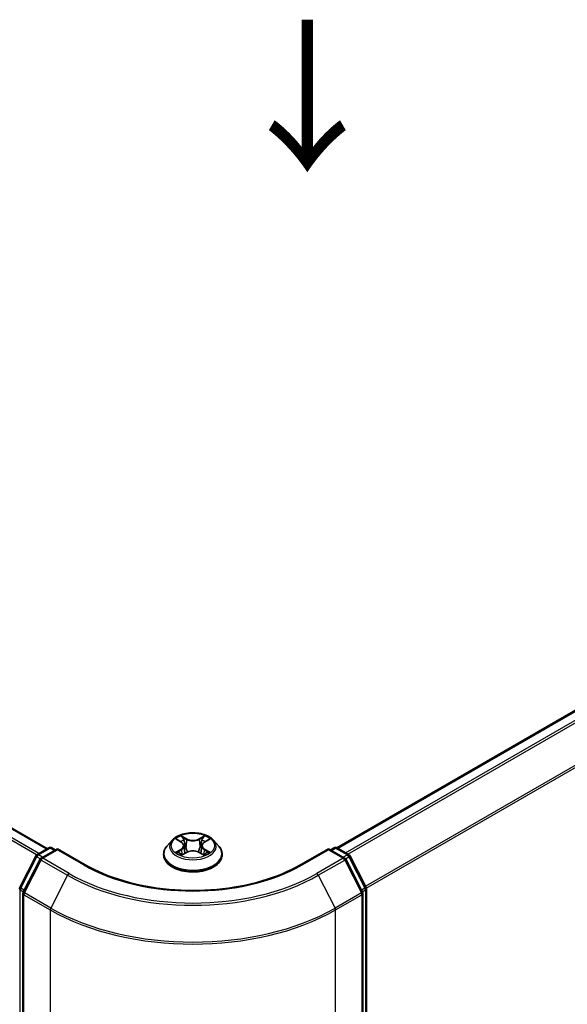
# Model space of a CAD drawing. Units: millimetres. Extents: x 36 to 5440, y 20 to 863.
# Drawn here: x 170 to 215, y 551 to 633 of the extents above; entities that cross this region are included whole.
import ezdxf

# ---------------------------------------------------------------- set-up
doc = ezdxf.new("R2010")
doc.units = ezdxf.units.MM
doc.header["$LTSCALE"] = 2.5
doc.layers.get('Defpoints').update_dxf_attribs({"lineweight": 25})
for name, color, linetype, lineweight in [('Dimension (ISO)', 7, 'Continuous', 18), ('Symbol (ISO)', 7, 'Continuous', 18), ('Visible (ISO)', 7, 'Continuous', 35), ('Visible Narrow (ISO)', 7, 'Continuous', 25)]:
    doc.layers.add(name, color=color, linetype=linetype, lineweight=lineweight)
doc.styles.add('Note Text (TK)', font='MS PGothic.ttf')
doc.dimstyles.new('Default - Method 1b (TK)', dxfattribs={"dimscale": 2.5, "dimtxt": 2.5, "dimasz": 2.5, "dimexe": 1, "dimexo": 1.5, "dimgap": 1, "dimtad": 1, "dimtoh": 1, "dimrnd": 1e-08, "dimdsep": 46, "dimtxsty": 'Note Text (TK)', "dimcen": 0.09, "dimdle": 5, "dimclrd": 100, "dimclre": 100, "dimclrt": 7, "dimadec": 1, "dimazin": 1, "dimtfac": 1, "dimtmove": 0, "dimatfit": 3, "dimfxl": 1, "dimtolj": 1, "dimlwd": -1, "dimlwe": -1, "dimarcsym": 0})

# ---------------------------------------------------------------- blocks, each defined once
blk = doc.blocks.new('*D17')
at = {"layer": 'Defpoints', "color": 0}
for p in [(290.106, 586.511), (333.011, 561.739), (172.255, 518.469)]:
    blk.add_point(p, dxfattribs=at)
at = {"layer": 'Dimension (ISO)', "color": 100}
for p, q in [((293.856, 584.346), (335.511, 560.296)), ((220.572, 496.823), (327.598, 558.614)), ((176.005, 516.304), (217.66, 492.255))]:
    blk.add_line(p, q, dxfattribs=at)
for points in [[(327.077, 559.517), (328.119, 557.712), (333.011, 561.739)], [(220.052, 497.725), (221.093, 495.921), (215.16, 493.698)]]:
    blk.add_solid(points, dxfattribs=at)
at = {"layer": 'Dimension (ISO)', "color": 7, "insert": (267.721, 529.875), "char_height": 6.25, "attachment_point": 4, "rotation": 30, "style": 'Note Text (TK)'}
blk.add_mtext('\\A1;{\\Q-30.000;\\W0.816;\\H0.816x;200}', dxfattribs=at)
blk = doc.blocks.new('*D18')
at = {"layer": 'Defpoints', "color": 0}
for p in [(101.544, 572.902), (61.662, 549.877), (195.825, 518.469)]:
    blk.add_point(p, dxfattribs=at)
at = {"layer": 'Dimension (ISO)', "color": 100}
for p, q in [((97.794, 570.737), (59.162, 548.433)), ((150.53, 498.568), (67.075, 546.752)), ((192.075, 516.304), (153.443, 494))]:
    blk.add_line(p, q, dxfattribs=at)
for points in [[(67.596, 547.654), (66.554, 545.849), (61.662, 549.877)], [(151.051, 499.471), (150.01, 497.666), (155.943, 495.443)]]:
    blk.add_solid(points, dxfattribs=at)
at = {"layer": 'Dimension (ISO)', "color": 7, "insert": (106.497, 529.823), "char_height": 6.25, "attachment_point": 4, "rotation": 330, "style": 'Note Text (TK)'}
blk.add_mtext('\\A1;{\\Q30.000;\\W0.816;\\H0.816x;160}', dxfattribs=at)

msp = doc.modelspace()

# ---------------------------------------------------------------- linework, layer by layer
at = {"layer": 'Visible (ISO)'}
for p, q in [((195.9427, 564.2717), (284.2651, 615.2647)), ((172.0191, 564.2038), (107.3849, 601.5203)), ((182.3309, 564.9081), (181.9175, 564.447)), ((182.7358, 564.9588), (183.0906, 564.7466)), ((184.9892, 564.7466), (185.344, 564.9588)), ((185.7489, 564.9081), (186.1623, 564.447)), ((171.1524, 563.7034), (172.1298, 564.2677)), ((172.844, 564.2038), (171.5055, 563.4309)), ((172.3798, 564.2677), (172.6673, 564.1017)), ((172.844, 564.1192), (172.844, 564.2038)), ((175.1493, 562.8728), (172.844, 564.2038)), ((183.1556, 563.6954), (183.5251, 563.9014)), ((183.3091, 564.4553), (183.3774, 563.819)), ((184.5546, 563.9014), (184.9242, 563.6954)), ((184.7707, 564.4553), (184.7024, 563.819)), ((195.2357, 564.2038), (192.9305, 562.8728)), ((195.2357, 564.2038), (195.2357, 564.1192)), ((196.5743, 563.4309), (195.2357, 564.2038)), ((195.4125, 564.1017), (195.7, 564.2677)), ((195.95, 564.2677), (196.9274, 563.7034)), ((169.7339, 561.0078), (171.0547, 563.6004)), ((171.4077, 563.3279), (170.0285, 560.6206)), ((181.6232, 563.711), (181.6232, 563.7387)), ((186.4566, 563.711), (186.4566, 563.7387)), ((198.0512, 560.6206), (196.6721, 563.3279)), ((197.0251, 563.6004), (198.3459, 561.0078)), ((198.3731, 560.8943), (198.3731, 520.4636)), ((170.0013, 560.5072), (170.0013, 519.8301)), ((198.0785, 519.8301), (198.0785, 560.5072))]:
    msp.add_line(p, q, dxfattribs=at)
for centre, start, end in [((172.2548, 564.0512), 60, 120), ((195.825, 564.0512), 60, 120), ((171.2774, 563.4869), 120, 153.004492), ((171.6305, 563.2144), 120, 153.004492), ((196.4493, 563.2144), 26.995508, 60), ((196.8024, 563.4869), 26.995508, 60), ((169.9567, 560.8943), 153.004492, 180), ((198.1231, 560.8943), 0, 26.995508), ((170.2513, 560.5072), 153.004492, 180), ((197.8285, 560.5072), 0, 26.995508)]:
    msp.add_arc(centre, 0.25, start, end, dxfattribs=at)
for points, knots in [([(185.7489, 564.9081), (185.6466, 565.0222), (185.5168, 565.1223), (185.2104, 565.2946), (185.0318, 565.3655), (184.6487, 565.469), (184.4443, 565.5018), (184.0298, 565.5269), (183.8199, 565.5195), (183.4138, 565.4655), (183.2176, 565.4188), (182.857, 565.2887), (182.6928, 565.2052), (182.4697, 565.0455), (182.3949, 564.9795), (182.3309, 564.9081)], [1.2629648, 1.2629648, 1.2629648, 1.2629648, 1.5839777, 1.5839777, 1.9184063, 1.9184063, 2.2514838, 2.2514838, 2.5827972, 2.5827972, 2.9145331, 2.9145331, 3.2485111, 3.2485111, 3.4494242, 3.4494242, 3.4494242, 3.4494242]), ([(182.8174, 564.91), (182.7677, 564.9664), (182.692, 564.9985), (182.6195, 565.0144), (182.6187, 565.0146), (182.6179, 565.0147)], [0.001902216, 0.001902216, 0.001902216, 0.001902216, 0.032055974, 0.032055974, 0.032394303, 0.032394303, 0.032394303, 0.032394303]), ([(182.6179, 565.0147), (182.6186, 565.0145), (182.6194, 565.0142), (182.6268, 565.0114), (182.6335, 565.0087), (182.6402, 565.006)], [-0.0323943032, -0.0323943032, -0.0323943032, -0.0323943032, -0.0320559737, -0.0320559737, -0.0289727583, -0.0289727583, -0.0289727583, -0.0289727583]), ([(183.0805, 565.2782), (183.0801, 565.2785), (183.0798, 565.2788), (183.079, 565.2795), (183.0785, 565.28), (183.0781, 565.2804)], [-0.00023059908, -0.00023059908, -0.00023059908, -0.00023059908, 0, 0, 0.00033832945, 0.00033832945, 0.00033832945, 0.00033832945]), ([(183.0781, 565.2804), (183.0784, 565.2799), (183.0786, 565.2795), (183.0792, 565.2787), (183.0794, 565.2783), (183.0796, 565.278)], [-0.00033832945, -0.00033832945, -0.00033832945, -0.00033832945, 0, 0, 0.00024151791, 0.00024151791, 0.00024151791, 0.00024151791]), ([(183.3091, 564.4553), (183.3066, 564.4779), (183.3014, 564.5004), (183.2858, 564.5442), (183.2754, 564.5655), (183.2499, 564.6067), (183.2347, 564.6264), (183.2003, 564.6641), (183.1809, 564.6821), (183.1385, 564.7159), (183.1154, 564.7318), (183.0906, 564.7466)], [0.84730152, 0.84730152, 0.84730152, 0.84730152, 0.98850982, 0.98850982, 1.12971813, 1.12971813, 1.27092643, 1.27092643, 1.41213473, 1.41213473, 1.55334303, 1.55334303, 1.55334303, 1.55334303]), ([(184.9892, 564.7466), (184.9644, 564.7318), (184.9413, 564.7159), (184.8988, 564.6821), (184.8795, 564.6641), (184.845, 564.6264), (184.8299, 564.6067), (184.8044, 564.5655), (184.794, 564.5442), (184.7783, 564.5004), (184.7731, 564.4779), (184.7707, 564.4553)], [3.15904595, 3.15904595, 3.15904595, 3.15904595, 3.30025425, 3.30025425, 3.44146255, 3.44146255, 3.58267086, 3.58267086, 3.72387916, 3.72387916, 3.86508746, 3.86508746, 3.86508746, 3.86508746]), ([(184.8991, 565.1035), (184.9459, 565.1681), (184.9725, 565.2347), (185.0011, 565.2795), (185.0014, 565.2799), (185.0017, 565.2804)], [0, 0, 0, 0, 0.032055974, 0.032055974, 0.032394303, 0.032394303, 0.032394303, 0.032394303]), ([(185.0017, 565.2804), (185.0012, 565.28), (185.0008, 565.2795), (184.9959, 565.2752), (184.9915, 565.2713), (184.9871, 565.2672)], [-0.0323943032, -0.0323943032, -0.0323943032, -0.0323943032, -0.0320559737, -0.0320559737, -0.0289727583, -0.0289727583, -0.0289727583, -0.0289727583]), ([(185.4619, 565.0147), (185.4611, 565.0146), (185.4602, 565.0144), (185.4589, 565.0141), (185.4583, 565.014), (185.4577, 565.0138)], [-0.00033832945, -0.00033832945, -0.00033832945, -0.00033832945, 0, 0, 0.00024151791, 0.00024151791, 0.00024151791, 0.00024151791]), ([(185.4582, 565.0133), (185.4587, 565.0135), (185.4592, 565.0137), (185.4604, 565.0142), (185.4611, 565.0145), (185.4619, 565.0147)], [-0.00023059908, -0.00023059908, -0.00023059908, -0.00023059908, 0, 0, 0.00033832945, 0.00033832945, 0.00033832945, 0.00033832945]), ([(181.9175, 564.447), (181.8803, 564.4054), (181.8461, 564.3625), (181.7845, 564.2739), (181.757, 564.2283), (181.7093, 564.1348), (181.6891, 564.087), (181.6565, 563.9895), (181.644, 563.9399), (181.6274, 563.8398), (181.6232, 563.7892), (181.6232, 563.7387)], [3.4494242, 3.4494242, 3.4494242, 3.4494242, 3.54493753, 3.54493753, 3.64045085, 3.64045085, 3.73596417, 3.73596417, 3.83147749, 3.83147749, 3.92699082, 3.92699082, 3.92699082, 3.92699082]), ([(182.6216, 563.9055), (182.6211, 563.9053), (182.6206, 563.9051), (182.6194, 563.9047), (182.6186, 563.9044), (182.6179, 563.9041)], [-0.00023059908, -0.00023059908, -0.00023059908, -0.00023059908, 0, 0, 0.00033832945, 0.00033832945, 0.00033832945, 0.00033832945]), ([(182.6179, 563.9041), (182.6187, 563.9043), (182.6195, 563.9044), (182.6209, 563.9047), (182.6215, 563.9049), (182.6221, 563.905)], [-0.00033832945, -0.00033832945, -0.00033832945, -0.00033832945, 0, 0, 0.00024151791, 0.00024151791, 0.00024151791, 0.00024151791]), ([(184.5546, 563.9014), (184.499, 563.9324), (184.4359, 563.958), (184.2999, 563.997), (184.227, 564.0103), (184.078, 564.0237), (184.0018, 564.0237), (183.8528, 564.0103), (183.7799, 563.997), (183.6439, 563.958), (183.5807, 563.9324), (183.5251, 563.9014)], [1.5882496, 1.5882496, 1.5882496, 1.5882496, 1.8954276, 1.8954276, 2.2026055, 2.2026055, 2.5097835, 2.5097835, 2.8169614, 2.8169614, 3.1241394, 3.1241394, 3.1241394, 3.1241394]), ([(185.2533, 563.9069), (185.3025, 563.9161), (185.3833, 563.9207), (185.4602, 563.9044), (185.4611, 563.9043), (185.4619, 563.9041)], [0, 0, 0, 0, 0.032055974, 0.032055974, 0.032394303, 0.032394303, 0.032394303, 0.032394303]), ([(185.4619, 563.9041), (185.4611, 563.9044), (185.4604, 563.9047), (185.453, 563.9074), (185.4463, 563.9099), (185.4395, 563.9122)], [-0.0323943032, -0.0323943032, -0.0323943032, -0.0323943032, -0.0320559737, -0.0320559737, -0.0289727583, -0.0289727583, -0.0289727583, -0.0289727583]), ([(186.4566, 563.7387), (186.4566, 563.7892), (186.4524, 563.8398), (186.4357, 563.9399), (186.4233, 563.9895), (186.3907, 564.087), (186.3704, 564.1348), (186.3228, 564.2283), (186.2953, 564.2739), (186.2336, 564.3625), (186.1995, 564.4054), (186.1623, 564.447)], [0.78539816, 0.78539816, 0.78539816, 0.78539816, 0.88091149, 0.88091149, 0.97642481, 0.97642481, 1.07193813, 1.07193813, 1.16745145, 1.16745145, 1.26296478, 1.26296478, 1.26296478, 1.26296478]), ([(181.6232, 563.711), (181.6232, 563.562), (181.6625, 563.4133), (181.8149, 563.1286), (181.9307, 562.9931), (182.2296, 562.7473), (182.4152, 562.638), (182.8351, 562.4597), (183.0696, 562.3908), (183.5626, 562.3002), (183.8209, 562.2782), (184.3361, 562.2831), (184.5929, 562.3098), (185.0798, 562.4094), (185.3099, 562.4824), (185.7207, 562.6686), (185.9013, 562.7818), (186.1927, 563.0389), (186.3039, 563.1827), (186.4281, 563.457), (186.4566, 563.5839), (186.4566, 563.711)], [3.9269908, 3.9269908, 3.9269908, 3.9269908, 4.2267014, 4.2267014, 4.5391124, 4.5391124, 4.8636054, 4.8636054, 5.1893334, 5.1893334, 5.5140838, 5.5140838, 5.8384387, 5.8384387, 6.1632728, 6.1632728, 6.4890702, 6.4890702, 6.8129852, 6.8129852, 7.0685835, 7.0685835, 7.0685835, 7.0685835]), ([(182.8968, 563.8738), (182.9119, 563.8613), (182.9282, 563.8487), (182.9632, 563.8236), (182.9819, 563.8111), (183.0216, 563.7864), (183.0426, 563.7741), (183.0869, 563.7502), (183.1101, 563.7385), (183.1484, 563.7206), (183.1629, 563.714), (183.1777, 563.7077)], [4.53491661, 4.53491661, 4.53491661, 4.53491661, 4.60506204, 4.60506204, 4.67520747, 4.67520747, 4.7453529, 4.7453529, 4.81549833, 4.81549833, 4.85637589, 4.85637589, 4.85637589, 4.85637589]), ([(183.1704, 563.7036), (183.1299, 563.7061), (183.1051, 563.6802), (183.0786, 563.6394), (183.0784, 563.6389), (183.0781, 563.6384)], [0.002431037, 0.002431037, 0.002431037, 0.002431037, 0.032055974, 0.032055974, 0.032394303, 0.032394303, 0.032394303, 0.032394303]), ([(183.0781, 563.6384), (183.0785, 563.6389), (183.079, 563.6393), (183.0839, 563.6435), (183.0882, 563.6473), (183.0926, 563.651)], [-0.0323943032, -0.0323943032, -0.0323943032, -0.0323943032, -0.0320559737, -0.0320559737, -0.0289727583, -0.0289727583, -0.0289727583, -0.0289727583]), ([(184.9021, 563.7077), (184.9169, 563.714), (184.9313, 563.7206), (184.9697, 563.7385), (184.9929, 563.7502), (185.0371, 563.7741), (185.0581, 563.7864), (185.0979, 563.8111), (185.1166, 563.8236), (185.1516, 563.8487), (185.1679, 563.8613), (185.183, 563.8738)], [6.13919839, 6.13919839, 6.13919839, 6.13919839, 6.18007596, 6.18007596, 6.25022139, 6.25022139, 6.32036682, 6.32036682, 6.39051225, 6.39051225, 6.46065768, 6.46065768, 6.46065768, 6.46065768]), ([(184.9993, 563.6406), (184.9996, 563.6403), (185, 563.64), (185.0008, 563.6393), (185.0012, 563.6389), (185.0017, 563.6384)], [-0.00023059908, -0.00023059908, -0.00023059908, -0.00023059908, 0, 0, 0.00033832945, 0.00033832945, 0.00033832945, 0.00033832945]), ([(185.0017, 563.6384), (185.0014, 563.6389), (185.0011, 563.6394), (185.0006, 563.6402), (185.0004, 563.6405), (185.0002, 563.6408)], [-0.00033832945, -0.00033832945, -0.00033832945, -0.00033832945, 0, 0, 0.00024151791, 0.00024151791, 0.00024151791, 0.00024151791]), ([(192.9305, 562.8728), (192.006, 562.3391), (190.9306, 561.8874), (188.5849, 561.1974), (187.3151, 560.959), (184.7082, 560.7207), (183.3715, 560.7207), (180.7647, 560.959), (179.4949, 561.1974), (177.1492, 561.8874), (176.0738, 562.3391), (175.1493, 562.8728)], [3.1415927, 3.1415927, 3.1415927, 3.1415927, 3.4557519, 3.4557519, 3.7699112, 3.7699112, 4.0840704, 4.0840704, 4.3982297, 4.3982297, 4.712389, 4.712389, 4.712389, 4.712389])]:
    msp.add_open_spline(points, degree=3, knots=knots, dxfattribs=at)
for points in [[(182.6402, 565.006), (182.6726, 564.9927), (182.7053, 564.9771), (182.7358, 564.9589)], [(184.9871, 565.2672), (184.9459, 565.2287), (184.904, 565.1811), (184.857, 565.1353)], [(185.3439, 564.9589), (185.344, 564.9589), (185.344, 564.9589), (185.3441, 564.959)], [(185.4395, 563.9122), (185.3764, 563.934), (185.3125, 563.9475), (185.2644, 563.9566)], [(183.0926, 563.651), (183.1132, 563.6682), (183.134, 563.6834), (183.1555, 563.6955)]]:
    msp.add_open_spline(points, degree=3, dxfattribs=at)
at = {"layer": 'Visible Narrow (ISO)'}
for p, q in [((196.0161, 564.2295), (284.3901, 615.2523)), ((196.6404, 563.8691), (285.0144, 614.8919)), ((196.8398, 563.7539), (285.1502, 614.74)), ((198.3017, 561.0944), (286.5294, 612.0327)), ((198.366, 560.9536), (286.5704, 611.8784)), ((171.9458, 564.1615), (107.2599, 601.5079)), ((171.1244, 563.6846), (106.4998, 600.9956)), ((171.3215, 563.801), (106.6356, 601.1475)), ((182.6179, 565.0147), (183.0692, 564.7449)), ((183.5454, 565.0198), (183.0781, 565.2804)), ((183.2228, 565.1353), (183.5166, 564.9715)), ((183.4745, 564.3814), (183.3253, 564.9199)), ((183.5166, 564.9715), (183.4745, 564.3814)), ((185.0017, 565.2804), (184.5344, 565.0198)), ((184.5632, 564.9715), (184.857, 565.1353)), ((184.5632, 564.9715), (184.6052, 564.3814)), ((184.7545, 564.9199), (184.6052, 564.3814)), ((185.0105, 564.7449), (185.4619, 565.0147)), ((171.2774, 563.691), (172.2548, 564.2553)), ((171.6305, 563.4186), (172.844, 564.1192)), ((172.2548, 564.2553), (172.594, 564.0594)), ((172.844, 564.1192), (175.0243, 562.8604)), ((183.0692, 564.1739), (182.6179, 563.9041)), ((182.8154, 563.9566), (183.0991, 564.1262)), ((183.0781, 563.6384), (183.5454, 563.899)), ((183.0991, 564.1262), (183.1284, 563.73)), ((184.5344, 563.899), (185.0017, 563.6384)), ((184.9807, 564.1262), (184.9514, 563.73)), ((184.9807, 564.1262), (185.2644, 563.9566)), ((185.4619, 563.9041), (185.0105, 564.1739)), ((193.0555, 562.8604), (195.2357, 564.1192)), ((195.2357, 564.1192), (196.4493, 563.4186)), ((195.4857, 564.0594), (195.825, 564.2553)), ((195.825, 564.2553), (196.8024, 563.691)), ((169.8209, 560.9466), (171.1416, 563.5392)), ((170.1155, 560.5594), (171.4947, 563.2667)), ((171.1416, 563.5392), (171.4347, 563.3699)), ((171.6167, 563.4951), (171.2774, 563.691)), ((171.4947, 563.2667), (173.6749, 562.0079)), ((173.8107, 562.1598), (171.6305, 563.4186)), ((182.9658, 563.8221), (182.9361, 563.87)), ((183.1309, 563.6955), (183.1309, 563.6954)), ((183.132, 563.6809), (183.132, 563.6808)), ((184.9478, 563.6809), (184.9478, 563.6808)), ((184.9489, 563.6955), (184.9488, 563.6954)), ((185.1437, 563.87), (185.1139, 563.8221)), ((196.4493, 563.4186), (194.2691, 562.1598)), ((194.4049, 562.0079), (196.5851, 563.2667)), ((196.8024, 563.691), (196.4631, 563.4951)), ((196.5851, 563.2667), (197.9643, 560.5594)), ((196.6451, 563.3699), (196.9382, 563.5392)), ((196.9382, 563.5392), (198.2589, 560.9466)), ((173.6749, 562.0079), (172.2957, 559.3007)), ((194.4049, 562.0079), (195.784, 559.3007)), ((169.7799, 520.3615), (169.7799, 560.7922)), ((169.7799, 560.7922), (170.0396, 560.6423)), ((170.1096, 560.7798), (169.8209, 560.9466)), ((198.2589, 560.9466), (197.9701, 560.7798)), ((198.0402, 560.6423), (198.2999, 560.7922)), ((198.2999, 560.7922), (198.2999, 520.3615)), ((170.0745, 519.7281), (170.0745, 560.4051)), ((170.0745, 560.4051), (172.2548, 559.1463)), ((172.2957, 559.3007), (170.1155, 560.5594)), ((197.9643, 560.5594), (195.784, 559.3007)), ((195.825, 559.1463), (198.0052, 560.4051)), ((198.0052, 560.4051), (198.0052, 519.7281)), ((172.2548, 559.1463), (172.2548, 518.4693)), ((195.825, 518.4693), (195.825, 559.1463))]:
    msp.add_line(p, q, dxfattribs=at)
for centre, major_axis, ratio, start_param, end_param in [((184.0399, 564.3975), (-1.9243, 0), 0.5773503, 5.8056187, 9.9023446), ((184.0399, 564.4594), (-1.7167, 0), 0.5773503, 5.3071026, 5.6884717), ((184.0399, 564.2704), (1.3435, 0), 0.5773503, 2.1762943, 2.4206222), ((183.0692, 564.7109), (0.0214, 0.0358), 0.5873385, 0, 0.7942785), ((182.5572, 564.4594), (0.7118, 0), 0.5773503, 5.5152404, 7.0511302), ((183.1939, 565.1211), (-0.034, -0.024), 0.1849737, 1.043317, 2.4384992), ((183.0841, 564.9477), (0.1764, -0.3525), 0.5476269, 1.2270205, 1.8422764), ((183.2965, 564.9056), (-0.0402, -0.0111), 0.2229178, 3.8515805, 5.2070037), ((183.5454, 564.9858), (-0.0203, -0.0364), 0.5671862, 3.9184152, 5.401945), ((184.0399, 565.2844), (0.7533, 0), 0.5773503, 3.9444441, 5.4803339), ((184.0399, 565.3154), (-0.7118, 0), 0.5773503, 0.8028515, 2.3387412), ((184.5344, 564.9858), (0.0203, -0.0364), 0.5671862, 0.8812403, 2.3647701), ((185.5226, 564.4594), (-0.7118, 0), 0.5773503, 5.5152404, 7.0511302), ((184.9957, 564.9477), (-0.1764, -0.3525), 0.5476269, 4.4409089, 5.0561648), ((184.7833, 564.9056), (-0.0402, 0.0111), 0.2229178, 4.2177743, 5.5731974), ((184.0399, 564.2704), (1.3435, 0), 0.5773503, 0.7209705, 0.9652983), ((184.8858, 565.1211), (-0.034, 0.024), 0.1849737, 0.7030935, 2.0982756), ((185.0105, 564.7109), (-0.0214, 0.0358), 0.5873385, 5.4889069, 6.2831853), ((184.0399, 564.4594), (-1.7167, 0), 0.5773503, 3.7363063, 4.1176753), ((172.2548, 564.0512), (-0.125, 0.2165), 0.5773503, 5.4977871, 6.2831853), ((172.2548, 564.0512), (0.125, 0.2165), 0.5773503, 0, 0.7853982), ((184.0399, 563.8128), (-2.3897, 0), 0.5773503, 5.8056187, 9.9023446), ((184.0399, 564.4594), (1.7167, 0), 0.5773503, 3.7363063, 4.1176753), ((182.8452, 563.9429), (-0.008, -0.0409), 0.7797536, 4.5269049, 5.922087), ((182.7178, 563.6326), (-0.1314, -0.3137), 0.7122196, 2.6720097, 3.2872655), ((183.0692, 564.1399), (0.0214, -0.0358), 0.5873385, 0.8637843, 2.3473142), ((182.5572, 564.4284), (0.7533, 0), 0.5773503, 5.5152404, 6.3450887), ((183.4457, 564.3671), (-0.0402, -0.0111), 0.2228845, 3.8515738, 5.2026198), ((183.5454, 563.865), (-0.0203, 0.0364), 0.5671862, 5.5063628, 6.2831853), ((184.0399, 563.6034), (0.7118, 0), 0.5773503, 0.8028515, 2.3387412), ((184.5344, 563.865), (0.0203, 0.0364), 0.5671862, 0, 0.7768225), ((184.6341, 564.3671), (-0.0402, 0.0111), 0.2228845, 4.2221582, 5.5732041), ((185.5226, 564.4284), (-0.7533, 0), 0.5773503, 6.221282, 7.0511302), ((185.0105, 564.1399), (-0.0214, -0.0358), 0.5873385, 3.9358711, 5.419401), ((184.0399, 564.4594), (1.7167, 0), 0.5773503, 5.3071026, 5.6884717), ((185.362, 563.6326), (0.1314, -0.3137), 0.7122196, 2.9959198, 3.6111756), ((185.2345, 563.9429), (0.008, -0.0409), 0.7797536, 0.3610983, 1.7562804), ((195.825, 564.0512), (-0.125, 0.2165), 0.5773503, 5.4977871, 6.2831853), ((195.825, 564.0512), (0.125, 0.2165), 0.5773503, 0, 0.7853982), ((171.2774, 563.4869), (-0.2228, 0.1135), 0.0739221, 0, 0.9533753), ((171.2774, 563.4869), (0.125, 0.2165), 0.5773503, 0.7853982, 1.6614562), ((171.2774, 563.4869), (-0.125, 0.2165), 0.5773503, 5.4977871, 6.2831853), ((171.6305, 563.2144), (-0.2228, 0.1135), 0.0739221, 0, 0.9533753), ((171.6305, 563.2144), (0.125, 0.2165), 0.5773503, 0.7853982, 1.6614562), ((171.6305, 563.2144), (-0.125, 0.2165), 0.5773503, 5.4977871, 6.2831853), ((184.0399, 563.7387), (-2.4167, 0), 0.5773503, 0, 3.1415927), ((184.0399, 563.711), (2.4167, 0), 0.5773503, 3.1415927, 6.2831853), ((182.9659, 563.8563), (-0.0354, -0.022), 0.7297361, 5.1634453, 5.7754826), ((185.1138, 563.8563), (-0.0354, 0.022), 0.7297361, 3.6492954, 4.2613326), ((196.4493, 563.2144), (0.125, 0.2165), 0.5773503, 0, 0.7853982), ((196.4493, 563.2144), (0.125, -0.2165), 0.5773503, 1.4801364, 2.3561945), ((196.4493, 563.2144), (0.2228, 0.1135), 0.0739221, 5.32981, 6.2831853), ((196.8024, 563.4869), (0.125, 0.2165), 0.5773503, 0, 0.7853982), ((196.8024, 563.4869), (0.125, -0.2165), 0.5773503, 1.4801364, 2.3561945), ((196.8024, 563.4869), (0.2228, 0.1135), 0.0739221, 5.32981, 6.2831853), ((175.0243, 562.6563), (0.125, 0.2165), 0.5773503, 0, 0.7853982), ((184.0399, 568.0656), (12.75, 0), 0.5773503, 3.9269908, 5.4977871), ((193.0555, 562.6563), (-0.125, 0.2165), 0.5773503, 5.4977871, 6.2831853), ((173.8107, 561.9557), (-0.125, -0.2165), 0.5773503, 3.9269908, 4.8030489), ((184.0399, 567.9922), (14.6583, 0), 0.5773503, 3.9269908, 5.4977871), ((184.0399, 568.0656), (-14.4662, 0), 0.5773503, 0.7853982, 2.3561945), ((194.2691, 561.9557), (0.125, -0.2165), 0.5773503, 1.4801364, 2.3561945), ((169.9567, 560.8943), (-0.25, 0), 0.5773503, 0, 0.7853982), ((169.9567, 560.8943), (-0.2228, 0.1135), 0.0739221, 0, 0.9533753), ((169.9567, 560.8943), (0.125, 0.2165), 0.5773503, 1.6614562, 2.3561945), ((198.1231, 560.8943), (0.2228, 0.1135), 0.0739221, 5.32981, 6.2831853), ((198.1231, 560.8943), (0.125, -0.2165), 0.5773503, 0.7853982, 1.4801364), ((198.1231, 560.8943), (0.25, 0), 0.5773503, 5.4977871, 6.2831853), ((170.2513, 560.5072), (-0.25, 0), 0.5773503, 0, 0.7853982), ((170.2513, 560.5072), (-0.2228, 0.1135), 0.0739221, 0, 0.9533753), ((170.2513, 560.5072), (0.125, 0.2165), 0.5773503, 1.6614562, 2.3561945), ((197.8285, 560.5072), (0.2228, 0.1135), 0.0739221, 5.32981, 6.2831853), ((197.8285, 560.5072), (0.125, -0.2165), 0.5773503, 0.7853982, 1.4801364), ((197.8285, 560.5072), (0.25, 0), 0.5773503, 5.4977871, 6.2831853), ((172.4316, 559.2484), (0.125, 0.2165), 0.5773503, 1.6614562, 2.3561945), ((184.0399, 565.9505), (16.6667, 0), 0.5773503, 3.9269908, 5.4977871), ((184.0399, 566.0811), (-16.6087, 0), 0.5773503, 0.7853982, 2.3561945), ((195.6482, 559.2484), (-0.125, 0.2165), 0.5773503, 3.9269908, 4.6217291)]:
    msp.add_ellipse(centre, major_axis=major_axis, ratio=ratio, start_param=start_param, end_param=end_param, dxfattribs=at)
msp.add_ellipse((184.0399, 564.4594), major_axis=(1.7846, 0), ratio=0.5773503, dxfattribs=at)
for points in [[(183.0796, 565.278), (183.1077, 565.2337), (183.1343, 565.1677), (183.1807, 565.1035)], [(183.2228, 565.1353), (183.1712, 565.1856), (183.1257, 565.2381), (183.0805, 565.2782)], [(183.1807, 565.1035), (183.2229, 565.0451), (183.2561, 564.9769), (183.2752, 564.9082)], [(183.2752, 564.9082), (183.325, 564.7287), (183.3748, 564.5493), (183.4246, 564.3698)], [(184.6552, 564.3698), (184.705, 564.5493), (184.7548, 564.7287), (184.8046, 564.9082)], [(184.8046, 564.9082), (184.8237, 564.9769), (184.8569, 565.0451), (184.8991, 565.1035)], [(185.4577, 565.0138), (185.3866, 564.998), (185.3116, 564.9659), (185.2624, 564.91)], [(185.3441, 564.959), (185.3805, 564.9806), (185.4198, 564.9986), (185.4582, 565.0133)], [(182.8154, 563.9566), (182.7626, 563.9466), (182.6906, 563.9313), (182.6216, 563.9055)], [(182.6221, 563.905), (182.6977, 563.9206), (182.7777, 563.9161), (182.8265, 563.9069)], [(182.8265, 563.9069), (182.8524, 563.902), (182.8762, 563.8907), (182.8967, 563.8737)], [(183.4246, 564.3698), (183.4666, 564.2185), (183.5154, 564.07), (183.574, 563.9264)], [(183.6137, 563.9437), (183.5594, 564.0858), (183.5138, 564.2323), (183.4745, 564.3814)], [(184.6052, 564.3814), (184.566, 564.2323), (184.5204, 564.0858), (184.4661, 563.9437)], [(184.5057, 563.9264), (184.5643, 564.07), (184.6132, 564.2185), (184.6552, 564.3698)], [(185.183, 563.8737), (185.2036, 563.8907), (185.2273, 563.902), (185.2533, 563.9069)], [(185.0002, 563.6408), (184.9742, 563.6806), (184.9496, 563.7061), (184.9094, 563.7036)], [(184.9242, 563.6955), (184.95, 563.681), (184.9747, 563.6621), (184.9993, 563.6406)]]:
    msp.add_open_spline(points, degree=3, dxfattribs=at)

# ---------------------------------------------------------------- texts
at = {"layer": 'Symbol (ISO)', "color": 7, "insert": (193.3117, 633.259), "char_height": 10, "attachment_point": 4, "rotation": 270, "line_spacing_factor": 1.5, "style": 'Note Text (TK)'}
msp.add_mtext('\\fＭＳ Ｐゴシック|b0|i0;{\\H10.0000;→}', dxfattribs=at)

# ---------------------------------------------------------------- dimensions: what is measured, and where the dimension line sits
at = {"layer": 'Dimension (ISO)', "color": 100}
for base, p1, p2, angle, text, picture, middle in [((333.0109, 561.7395), (172.2548, 518.4693), (290.1059, 586.5107), 210, '{\\Q-30.000;\\W0.816;\\H0.816x;<>}', '*D17', (274.0853, 527.7188)), ((61.6621, 549.8765), (195.825, 518.4693), (101.5441, 572.9024), 330, '{\\Q30.000;\\W0.816;\\H0.816x;<>}', '*D18', (108.8026, 522.66))]:
    dim = msp.add_linear_dim(base=base, p1=p1, p2=p2, angle=angle, text=text, dimstyle='Default - Method 1b (TK)', override={"dimgap": 1, "dimdec": 2, "dimlfac": 1.469694, "dimtol": 0, "dimlim": 0, "dimtp": 0, "dimtm": 0, "dimtdec": 2, "dimtofl": 0, "dimatfit": 1}, dxfattribs=at)
    dim.commit()
    dim.dimension.update_dxf_attribs({"geometry": picture, "text_midpoint": middle, "dimtype": 160})

doc.saveas('drawing.dxf')
